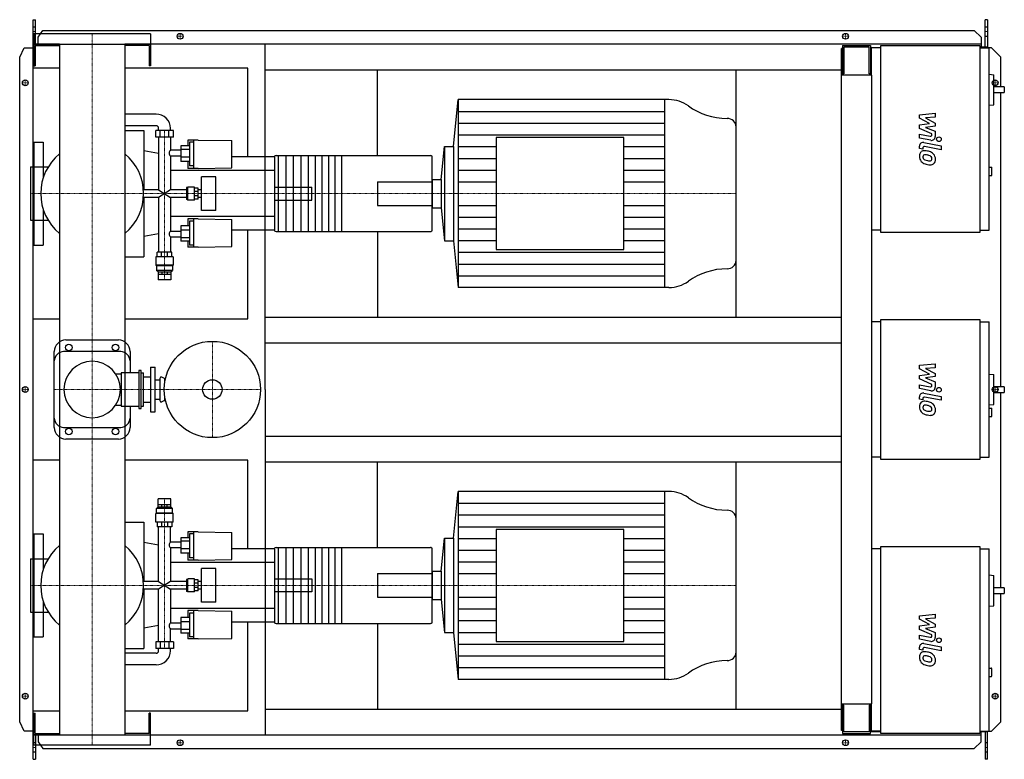
# Model space of a CAD drawing. Extents: x -155 to 1950, y -791 to 791.
import ezdxf

# ---------------------------------------------------------------- set-up
doc = ezdxf.new("R2010")
doc.units = 0
doc.linetypes.add('DASHDOT', pattern=[1, 0.5, -0.25, 0, -0.25])
doc.layers.get('0').update_dxf_attribs({"color": 124})
doc.layers.add('CP_AXIS', color=143, linetype='DASHDOT', lineweight=18)
doc.layers.add('CP_DETAL', color=33, linetype='Continuous')
doc.layers.add('cp_hidde', color=203, linetype='Continuous')

msp = doc.modelspace()

# ---------------------------------------------------------------- linework, layer by layer
for p, q in [((-126, 791), (-121.3, 791)), ((-126, -791), (-126, 791)), ((-121.3, 738.5), (-121.3, 791)), ((1914.4, 791), (1909.4, 791)), ((1909.4, 732.5), (1909.4, 791)), ((1914.4, 791), (1914.4, 730.5)), ((125, 760.5), (-125, 760.5)), ((-125, 760.5), (-125, 738.5)), ((-115.7, 753.6), (-105.3, 768.1)), ((-105.3, 768.1), (1886.1, 768.1)), ((125, 760.5), (125, 738.5)), ((1886.1, 768.1), (1901.3, 753.6)), ((-125, 738.5), (125, 738.5)), ((-69.9, 738.5), (-125, 738.5)), ((-125, 738.5), (-125, 692.5)), ((-115.7, 738.5), (-115.7, 753.6)), ((-69.9, 738.5), (-69.9, -738.5)), ((1901.3, 738.5), (69.8, 738.5)), ((69.8, 738.5), (69.8, -738.5)), ((125, 738.5), (125, 692.5)), ((370, 0), (370, 738.5)), ((1901.3, 753.6), (1901.3, 732.5)), ((-155, 710.5), (-145.3, 731)), ((-145.3, 731), (-126, 731)), ((-122, 735.5), (-69.9, 735.5)), ((-122, 735.5), (-122, 692.5)), ((122, 735.5), (69.8, 735.5)), ((122, 735.5), (122, 692.5)), ((1604.5, 729.5), (1602, 729.5)), ((1602, -729.5), (1602, 729.5)), ((1604.5, 735.5), (1664.1, 735.5)), ((1604.5, 735.5), (1604.5, 672.2)), ((1661.3, 732.5), (1607.3, 732.5)), ((1607.3, 732.5), (1607.3, 675.3)), ((1661.3, 675.3), (1661.3, 732.5)), ((1664.1, 735.5), (1664.1, 672.2)), ((1664.1, 719.5), (1666, 719.5)), ((1666, 730.5), (1666, 672.2)), ((1686.2, 730.5), (1666, 730.5)), ((1686.2, 735.5), (1898.2, 735.5)), ((1686.2, 335.5), (1686.2, 735.5)), ((1898.2, 735.5), (1898.2, 335.5)), ((1914.4, 732.5), (1898.2, 732.5)), ((1898.2, 730.5), (1918.4, 730.5)), ((1923, 731), (1914.4, 731)), ((1918.4, 340.5), (1918.4, 730.5)), ((1943, 710.5), (1923, 731)), ((-155, -710.5), (-155, 710.5)), ((1943, 647.1), (1943, 710.5)), ((-69.9, 687), (-126, 687)), ((-126, 151), (-126, 687)), ((-125, 692.5), (-122, 692.5)), ((332.7, 687), (69.8, 687)), ((125, 692.5), (122, 692.5)), ((332.7, 497.4), (332.7, 687)), ((370, 683.5), (1602, 683.5)), ((610, 500.3), (610, 683.5)), ((1377, 154.5), (1377, 683.5)), ((1607.3, 675.3), (1604.5, 675.3)), ((1664.1, 675.3), (1661.3, 675.3)), ((1918.4, 674.3), (1928.2, 673.2)), ((1667, 672.2), (1602, 672.2)), ((1667, -672.2), (1667, 672.2)), ((1928.2, 609), (1928.2, 673.2)), ((1950.5, 647.1), (1928.2, 647.1)), ((1928.2, 635.1), (1950.5, 635.1)), ((1943, 5.6), (1943, 635.1)), ((1950.5, 647.1), (1950.5, 635.1)), ((772.8, 520), (782.3, 620)), ((1233.2, 620), (782.3, 620)), ((782.3, 620), (782.3, 218)), ((1223.6, 620), (1223.6, 218)), ((1918.4, 607.9), (1928.2, 609)), ((136.8, 589), (69.8, 589)), ((136.8, 564), (69.8, 564)), ((69.8, 554), (110.5, 554)), ((110.5, 554), (110.5, 427.1)), ((173.6, 554), (135.8, 554)), ((135.8, 539.4), (135.8, 554)), ((141.9, 554), (141.9, 559)), ((145.2, 539.4), (145.2, 554)), ((164.1, 539.4), (164.1, 554)), ((167.5, 554), (167.5, 559)), ((173.6, 539.4), (173.6, 554)), ((1377, 276.2), (1377, 561.8)), ((-125, 529), (-125, 476.1)), ((-125, 529), (-105, 529)), ((-105, 529), (-105, 451.8)), ((173.6, 539.4), (135.8, 539.4)), ((141.9, 539.4), (141.9, 427.1)), ((167.5, 539.4), (167.5, 511.6)), ((204.3, 533.5), (204.3, 520.9)), ((226.8, 533.5), (204.3, 533.5)), ((208.4, 529.1), (208.4, 478.2)), ((217.6, 529.1), (208.4, 529.1)), ((217.6, 473), (217.6, 533.5)), ((226.8, 533.5), (298.4, 532.3)), ((298.4, 474.4), (298.4, 532.3)), ((863.7, 538.9), (863.7, 299.1)), ((1136.9, 538.9), (863.7, 538.9)), ((1136.9, 299.1), (1136.9, 538.9)), ((141.9, 504.7), (110.5, 510.6)), ((189.5, 511.6), (167.5, 511.6)), ((208.4, 520.9), (189.5, 520.9)), ((189.5, 520.9), (189.5, 488)), ((208.4, 513.3), (189.5, 513.3)), ((746.6, 449.3), (753.3, 520)), ((753.3, 520), (753.3, 318)), ((753.3, 520), (772.8, 520)), ((772.8, 520), (772.8, 318)), ((167.5, 499.1), (167.5, 427.1)), ((189.5, 499.1), (167.5, 499.1)), ((208.4, 497), (189.5, 497)), ((208.4, 488), (189.5, 488)), ((204.3, 488), (204.3, 473)), ((390, 497.4), (298.4, 497.4)), ((390, 497.9), (390, 340.1)), ((393.2, 500.3), (723.2, 500.3)), ((398, 500.3), (398, 337.7)), ((414, 500.3), (414, 337.7)), ((430, 500.3), (430, 337.7)), ((446, 500.3), (446, 337.7)), ((462, 500.3), (462, 337.7)), ((477, 500.3), (477, 337.7)), ((491, 500.3), (491, 337.7)), ((505, 500.3), (505, 337.7)), ((519, 500.3), (519, 337.7)), ((533, 500.3), (533, 337.7)), ((727.1, 340.1), (727.1, 497.9)), ((-132.1, 476.1), (-132.1, 361.9)), ((-132.1, 476.1), (-94, 476.1)), ((390, 468.3), (167.5, 468.3)), ((226.8, 473), (204.3, 473)), ((217.6, 478.2), (208.4, 478.2)), ((226.8, 473), (298.4, 474.4)), ((1918.4, 475.7), (1923.5, 475.7)), ((1923.5, 457.7), (1923.5, 475.7)), ((234, 383), (234, 455)), ((264.2, 455), (234, 455)), ((264.2, 383), (264.2, 455)), ((727.1, 449.3), (746.6, 449.3)), ((727.1, 449.3), (727.1, 388.7)), ((746.6, 449.3), (746.6, 388.7)), ((1918.4, 457.7), (1923.5, 457.7)), ((141.9, 427.1), (109.7, 427.1)), ((141.9, 427.1), (167.5, 410.9)), ((167.5, 427.1), (141.9, 410.9)), ((201.6, 427.1), (167.5, 427.1)), ((203.8, 431.8), (201.6, 431.8)), ((201.6, 431.8), (201.6, 406.2)), ((203.8, 431.8), (204.8, 432.9)), ((203.8, 406.2), (203.8, 431.8)), ((204.8, 405.1), (204.8, 432.9)), ((218.6, 432.9), (204.8, 432.9)), ((218.6, 405.1), (218.6, 432.9)), ((226.8, 430.6), (218.6, 430.6)), ((226.8, 423.8), (218.6, 423.8)), ((226.8, 407.4), (226.8, 430.6)), ((234, 427.1), (226.8, 427.1)), ((141.9, 410.9), (109.7, 410.9)), ((110.5, 410.9), (110.5, 284)), ((141.9, 410.9), (141.9, 293.4)), ((167.5, 410.9), (167.5, 338.9)), ((201.6, 410.9), (167.5, 410.9)), ((203.8, 406.2), (201.6, 406.2)), ((203.8, 406.2), (204.8, 405.1)), ((218.6, 405.1), (204.8, 405.1)), ((226.8, 414.2), (218.6, 414.2)), ((226.8, 407.4), (218.6, 407.4)), ((234, 410.9), (226.8, 410.9)), ((-105, 386.2), (-105, 309)), ((264.2, 383), (234, 383)), ((727.1, 388.7), (746.6, 388.7)), ((746.6, 388.7), (753.3, 318)), ((-132.1, 361.9), (-94, 361.9)), ((-125, 361.9), (-125, 309)), ((390, 369.7), (167.5, 369.7)), ((204.3, 365), (204.3, 350)), ((226.8, 365), (204.3, 365)), ((208.4, 359.8), (208.4, 308.9)), ((217.6, 359.8), (208.4, 359.8)), ((217.6, 304.5), (217.6, 365)), ((226.8, 365), (298.4, 363.6)), ((298.4, 305.7), (298.4, 363.6)), ((167.5, 338.9), (189.5, 338.9)), ((208.4, 350), (189.5, 350)), ((189.5, 350), (189.5, 317.1)), ((208.4, 341), (189.5, 341)), ((390, 340.6), (298.4, 340.6)), ((332.7, 151), (332.7, 340.6)), ((393.2, 337.7), (723.2, 337.7)), ((610, 337.7), (610, 154.5)), ((1686.2, 340.5), (1667, 340.5)), ((1898.2, 340.5), (1918.4, 340.5)), ((141.9, 333.3), (110.5, 327.4)), ((167.5, 326.4), (167.5, 293.4)), ((167.5, 326.4), (189.5, 326.4)), ((208.4, 324.7), (189.5, 324.7)), ((208.4, 317.1), (189.5, 317.1)), ((204.3, 317.1), (204.3, 304.5)), ((753.3, 318), (772.8, 318)), ((772.8, 318), (782.3, 218)), ((1898.2, 335.5), (1686.2, 335.5)), ((-125, 309), (-105, 309)), ((226.8, 304.5), (204.3, 304.5)), ((217.6, 308.9), (208.4, 308.9)), ((226.8, 304.5), (298.4, 305.7)), ((863.7, 299.1), (1136.9, 299.1)), ((69.8, 284), (110.5, 284)), ((173.1, 283.6), (136.2, 283.6)), ((136.2, 283.6), (136.2, 265.6)), ((170.5, 293.4), (138.8, 293.4)), ((138.8, 283.6), (138.8, 293.4)), ((148.1, 283.6), (148.1, 293.4)), ((161.2, 283.6), (161.2, 293.4)), ((170.5, 283.6), (170.5, 293.4)), ((173.1, 283.6), (173.1, 265.6)), ((173.1, 265.6), (136.2, 265.6)), ((137.3, 264.8), (136.2, 265.6)), ((172.1, 264.8), (137.3, 264.8)), ((137.3, 264.8), (137.3, 254.8)), ((172.1, 254.8), (137.3, 254.8)), ((140.9, 251.6), (137.3, 254.8)), ((168.5, 251.6), (172.1, 254.8)), ((172.1, 264.8), (173.1, 265.6)), ((172.1, 264.8), (172.1, 254.8)), ((140.9, 251.6), (168.5, 251.6)), ((140.9, 251.6), (140.9, 246.6)), ((140.9, 246.6), (168.5, 246.6)), ((140.9, 246.6), (140.9, 234.6)), ((168.4, 234.6), (140.9, 234.6)), ((148.9, 251.6), (148.9, 246.6)), ((160.4, 251.6), (160.4, 246.6)), ((168.4, 246.6), (168.4, 234.6)), ((168.5, 251.6), (168.5, 246.6)), ((1233.2, 218), (782.3, 218)), ((-126, 151), (-69.9, 151)), ((69.8, 151), (332.7, 151)), ((370, 154.5), (1602, 154.5)), ((1686.2, 150), (1898.2, 150)), ((1686.2, -150), (1686.2, 150)), ((1898.2, 150), (1898.2, -150)), ((1686.2, 145), (1667, 145)), ((1898.2, 145), (1918.4, 145)), ((1918.4, -145), (1918.4, 145)), ((-56, 106), (56, 106)), ((370, 99.5), (1602, 99.5)), ((-81, -81), (-81, 81)), ((61, 81), (-61, 81)), ((81, 81), (81, 35.3)), ((125, 47.5), (125, -47.5)), ((125, 47.5), (135, 47.5)), ((135, -47.5), (135, 47.5)), ((50.5, 33.3), (61.7, 33.3)), ((61.7, 35.3), (61.7, -35.3)), ((100, 35.3), (61.7, 35.3)), ((100, 40.3), (100, -40.3)), ((105, 40.3), (100, 40.3)), ((105, -40.3), (105, 40.3)), ((105, 35.3), (110, 35.3)), ((110, -35.3), (110, 35.3)), ((110, 27), (125, 27)), ((145, 23.5), (145, -23.5)), ((155, 23.5), (149.3, 26.2)), ((155, 23.5), (155, 14.3)), ((155, 23.5), (156.7, 23.5)), ((1918.4, 33.1), (1928.2, 32.1)), ((1928.2, -32.1), (1928.2, 32.1)), ((135, 21), (145, 21)), ((370, 0), (370, -738.5)), ((1950.5, 5.6), (1928.2, 5.6)), ((1950.5, 5.6), (1950.5, -6.2)), ((135, -21), (145, -21)), ((155, -14.3), (155, -23.5)), ((1928.2, -6.2), (1950.5, -6.2)), ((1943, -424.5), (1943, -6.2)), ((50.5, -33.3), (61.7, -33.3)), ((61.7, -35.3), (100, -35.3)), ((81, -35.3), (81, -81)), ((100, -40.3), (105, -40.3)), ((105, -35.3), (110, -35.3)), ((110, -27), (125, -27)), ((155, -23.5), (149.3, -26.2)), ((155, -23.5), (156.7, -23.5)), ((1918.4, -33.1), (1928.2, -32.1)), ((1918.4, -39.7), (1923.5, -39.7)), ((1923.5, -57.8), (1923.5, -39.7)), ((125, -47.5), (135, -47.5)), ((1918.4, -57.8), (1923.5, -57.8)), ((-61, -81), (61, -81)), ((370, -99.5), (1602, -99.5)), ((56, -106), (-56, -106)), ((1686.2, -145), (1667, -145)), ((1898.2, -145), (1918.4, -145)), ((-69.9, -151), (-126, -151)), ((-126, -687), (-126, -151)), ((332.7, -151), (69.8, -151)), ((332.7, -340.6), (332.7, -151)), ((370, -154.5), (1602, -154.5)), ((610, -337.7), (610, -154.5)), ((1377, -683.5), (1377, -154.5)), ((1898.2, -150), (1686.2, -150)), ((772.8, -318), (782.3, -218)), ((1233.2, -218), (782.3, -218)), ((782.3, -218), (782.3, -620)), ((1223.6, -218), (1223.6, -620)), ((140.9, -251.2), (137.3, -254.5)), ((168.4, -234), (140.9, -234)), ((140.9, -246.1), (140.9, -234)), ((140.9, -246.1), (168.5, -246.1)), ((140.9, -251.2), (140.9, -246.1)), ((140.9, -251.2), (168.5, -251.2)), ((148.9, -251.2), (148.9, -246.1)), ((160.4, -251.2), (160.4, -246.1)), ((168.4, -246.1), (168.4, -234)), ((168.5, -251.2), (168.5, -246.1)), ((168.5, -251.2), (172.1, -254.5)), ((137.3, -264.6), (136.2, -265.4)), ((173.1, -265.4), (136.2, -265.4)), ((136.2, -283.6), (136.2, -265.4)), ((172.1, -254.5), (137.3, -254.5)), ((137.3, -264.6), (137.3, -254.5)), ((172.1, -264.6), (137.3, -264.6)), ((172.1, -264.6), (172.1, -254.5)), ((172.1, -264.6), (173.1, -265.4)), ((173.1, -283.6), (173.1, -265.4)), ((69.8, -284), (110.5, -284)), ((110.5, -284), (110.5, -410.9)), ((173.1, -283.6), (136.2, -283.6)), ((138.8, -283.6), (138.8, -293.4)), ((170.5, -293.4), (138.8, -293.4)), ((141.9, -410.9), (141.9, -293.4)), ((148.1, -283.6), (148.1, -293.4)), ((161.2, -283.6), (161.2, -293.4)), ((167.5, -326.4), (167.5, -293.4)), ((170.5, -283.6), (170.5, -293.4)), ((1377, -561.8), (1377, -276.2)), ((-125, -309), (-125, -361.9)), ((-125, -309), (-105, -309)), ((-105, -309), (-105, -386.2)), ((204.3, -304.5), (204.3, -317.1)), ((226.8, -304.5), (204.3, -304.5)), ((208.4, -308.9), (208.4, -359.8)), ((217.6, -308.9), (208.4, -308.9)), ((217.6, -365), (217.6, -304.5)), ((226.8, -304.5), (298.4, -305.7)), ((298.4, -363.6), (298.4, -305.7)), ((863.7, -299.1), (863.7, -538.9)), ((1136.9, -299.1), (863.7, -299.1)), ((1136.9, -538.9), (1136.9, -299.1)), ((141.9, -333.3), (110.5, -327.4)), ((189.5, -326.4), (167.5, -326.4)), ((208.4, -317.1), (189.5, -317.1)), ((189.5, -317.1), (189.5, -350)), ((208.4, -324.7), (189.5, -324.7)), ((746.6, -388.7), (753.3, -318)), ((753.3, -318), (753.3, -520)), ((753.3, -318), (772.8, -318)), ((772.8, -318), (772.8, -520)), ((1686.2, -335.5), (1898.2, -335.5)), ((1686.2, -735.5), (1686.2, -335.5)), ((1898.2, -335.5), (1898.2, -735.5)), ((167.5, -338.9), (167.5, -410.9)), ((189.5, -338.9), (167.5, -338.9)), ((208.4, -341), (189.5, -341)), ((208.4, -350), (189.5, -350)), ((204.3, -350), (204.3, -365)), ((390, -340.6), (298.4, -340.6)), ((390, -340.1), (390, -497.9)), ((393.2, -337.7), (723.2, -337.7)), ((398, -337.7), (398, -500.3)), ((414, -337.7), (414, -500.3)), ((430, -337.7), (430, -500.3)), ((446, -337.7), (446, -500.3)), ((462, -337.7), (462, -500.3)), ((477, -337.7), (477, -500.3)), ((491, -337.7), (491, -500.3)), ((505, -337.7), (505, -500.3)), ((519, -337.7), (519, -500.3)), ((533, -337.7), (533, -500.3)), ((727.1, -497.9), (727.1, -340.1)), ((1686.2, -340.5), (1667, -340.5)), ((1898.2, -340.5), (1918.4, -340.5)), ((1918.4, -730.5), (1918.4, -340.5)), ((-132.1, -361.9), (-132.1, -476.1)), ((-132.1, -361.9), (-94, -361.9)), ((390, -369.7), (167.5, -369.7)), ((226.8, -365), (204.3, -365)), ((217.6, -359.8), (208.4, -359.8)), ((226.8, -365), (298.4, -363.6)), ((234, -455), (234, -383)), ((264.2, -383), (234, -383)), ((264.2, -455), (264.2, -383)), ((727.1, -388.7), (746.6, -388.7)), ((727.1, -388.7), (727.1, -449.3)), ((746.6, -388.7), (746.6, -449.3)), ((1918.4, -396.6), (1928.2, -397.6)), ((1928.2, -462.7), (1928.2, -397.6)), ((141.9, -410.9), (109.7, -410.9)), ((141.9, -410.9), (167.5, -427.1)), ((167.5, -410.9), (141.9, -427.1)), ((201.6, -410.9), (167.5, -410.9)), ((203.8, -406.2), (201.6, -406.2)), ((201.6, -406.2), (201.6, -431.8)), ((203.8, -406.2), (204.8, -405.1)), ((203.8, -431.8), (203.8, -406.2)), ((204.8, -432.9), (204.8, -405.1)), ((218.6, -405.1), (204.8, -405.1)), ((218.6, -432.9), (218.6, -405.1)), ((226.8, -407.4), (218.6, -407.4)), ((226.8, -414.2), (218.6, -414.2)), ((226.8, -430.6), (226.8, -407.4)), ((234, -410.9), (226.8, -410.9)), ((141.9, -427.1), (109.7, -427.1)), ((110.5, -427.1), (110.5, -554)), ((141.9, -539.4), (141.9, -427.1)), ((167.5, -427.1), (167.5, -499.1)), ((201.6, -427.1), (167.5, -427.1)), ((203.8, -431.8), (201.6, -431.8)), ((203.8, -431.8), (204.8, -432.9)), ((218.6, -432.9), (204.8, -432.9)), ((226.8, -423.8), (218.6, -423.8)), ((226.8, -430.6), (218.6, -430.6)), ((234, -427.1), (226.8, -427.1)), ((1950.5, -424.5), (1928.2, -424.5)), ((1928.2, -436.5), (1950.5, -436.5)), ((1943, -710.5), (1943, -436.5)), ((1950.5, -424.5), (1950.5, -436.5)), ((-105, -451.8), (-105, -529)), ((264.2, -455), (234, -455)), ((727.1, -449.3), (746.6, -449.3)), ((746.6, -449.3), (753.3, -520)), ((1918.4, -463.7), (1928.2, -462.7)), ((-132.1, -476.1), (-94, -476.1)), ((-125, -476.1), (-125, -529)), ((390, -468.3), (167.5, -468.3)), ((204.3, -473), (204.3, -488)), ((226.8, -473), (204.3, -473)), ((208.4, -478.2), (208.4, -529.1)), ((217.6, -478.2), (208.4, -478.2)), ((217.6, -533.5), (217.6, -473)), ((226.8, -473), (298.4, -474.4)), ((298.4, -532.3), (298.4, -474.4)), ((141.9, -504.7), (110.5, -510.6)), ((167.5, -499.1), (189.5, -499.1)), ((208.4, -488), (189.5, -488)), ((189.5, -488), (189.5, -520.9)), ((208.4, -497), (189.5, -497)), ((390, -497.4), (298.4, -497.4)), ((332.7, -687), (332.7, -497.4)), ((393.2, -500.3), (723.2, -500.3)), ((610, -500.3), (610, -683.5)), ((167.5, -539.4), (167.5, -511.6)), ((167.5, -511.6), (189.5, -511.6)), ((208.4, -513.3), (189.5, -513.3)), ((208.4, -520.9), (189.5, -520.9)), ((204.3, -520.9), (204.3, -533.5)), ((753.3, -520), (772.8, -520)), ((772.8, -520), (782.3, -620)), ((-125, -529), (-105, -529)), ((173.6, -539.4), (135.8, -539.4)), ((135.8, -539.4), (135.8, -554)), ((145.2, -539.4), (145.2, -554)), ((164.1, -539.4), (164.1, -554)), ((173.6, -539.4), (173.6, -554)), ((226.8, -533.5), (204.3, -533.5)), ((217.6, -529.1), (208.4, -529.1)), ((226.8, -533.5), (298.4, -532.3)), ((863.7, -538.9), (1136.9, -538.9)), ((69.8, -554), (110.5, -554)), ((136.8, -564), (69.8, -564)), ((173.6, -554), (135.8, -554)), ((141.9, -559), (141.9, -554)), ((167.5, -559), (167.5, -554)), ((136.8, -589), (69.8, -589)), ((1918.4, -595.9), (1922.5, -595.9)), ((1923.5, -612.9), (1923.5, -596.9)), ((1233.2, -620), (782.3, -620)), ((1918.4, -613.9), (1922.5, -613.9)), ((1602, -672.2), (1667, -672.2)), ((1604.5, -672.2), (1604.5, -735.5)), ((1664.1, -735.5), (1664.1, -672.2)), ((1666, -672.2), (1666, -730.5)), ((-126, -687), (-69.9, -687)), ((-125, -738.5), (-125, -692.5)), ((-125, -692.5), (-122, -692.5)), ((-122, -735.5), (-122, -692.5)), ((69.8, -687), (332.7, -687)), ((125, -692.5), (122, -692.5)), ((122, -735.5), (122, -692.5)), ((125, -738.5), (125, -692.5)), ((370, -683.5), (1602, -683.5)), ((1607.3, -675.3), (1604.5, -675.3)), ((1607.3, -732.5), (1607.3, -675.3)), ((1661.3, -675.3), (1661.3, -732.5)), ((1664.1, -675.3), (1661.3, -675.3)), ((-145.3, -731), (-155, -710.5)), ((1923, -731), (1943, -710.5)), ((-126, -731), (-145.3, -731)), ((-122, -735.5), (-69.9, -735.5)), ((122, -735.5), (69.8, -735.5)), ((1604.5, -729.5), (1602, -729.5)), ((1604.5, -735.5), (1664.1, -735.5)), ((1661.3, -732.5), (1607.3, -732.5)), ((1686.2, -732.5), (1664.1, -732.5)), ((1686.2, -730.5), (1666, -730.5)), ((1898.2, -735.5), (1686.2, -735.5)), ((1898.2, -730.5), (1918.4, -730.5)), ((1914.4, -732.5), (1898.2, -732.5)), ((1901.3, -753.6), (1901.3, -732.5)), ((1909.4, -732.5), (1909.4, -791)), ((1914.4, -791), (1914.4, -730.5)), ((1914.4, -731), (1923, -731)), ((-69.9, -738.5), (-125, -738.5)), ((-125, -738.5), (125, -738.5)), ((-125, -760.5), (-125, -738.5)), ((-121.3, -738.5), (-121.3, -791)), ((-115.7, -738.5), (-115.7, -753.6)), ((-115.7, -753.6), (-105.3, -768.1)), ((69.8, -738.5), (1901.3, -738.5)), ((125, -760.5), (125, -738.5)), ((1886.1, -768.1), (1901.3, -753.6)), ((125, -760.5), (-125, -760.5)), ((-105.3, -768.1), (1886.1, -768.1)), ((-126, -791), (-121.3, -791)), ((1914.4, -791), (1909.4, -791))]:
    msp.add_line(p, q)
for centre, radius in [((188, 755.5), 6.25), ((188, 755.5), 6.25), ((1611, 755.5), 6.25), ((1611, 755.5), 6.25), ((-143, 656), 6.25), ((-143, 656), 6.25), ((1931, 656), 6.25), ((-50, 90), 7), ((50, 90), 7), ((257, 0), 103), ((-143, 0), 6.25), ((-143, 0), 6.25), ((257, 0), 20.8), ((1931, 0), 6.25), ((-50, -90), 7), ((50, -90), 7), ((-143, -656), 6.25), ((-143, -656), 6.25), ((1931, -656), 6.25), ((1931, -656), 6.25), ((188, -755.5), 6.25), ((188, -755.5), 6.25), ((1611, -755.5), 6.25), ((1611, -755.5), 6.25)]:
    msp.add_circle(centre, radius)
for centre, radius, start, end in [((0, 419), 110, 129.42, 180.001), ((0, 419), 110, 0, 50.58), ((0, 419), 110, 180, 230.58), ((0, 419), 110, 309.42, 0), ((-56, 81), 25, 90, 180), ((56, 81), 25, 0, 90), ((-61, 61), 20, 90, 180), ((61, 61), 20, 0, 90), ((0, 0), 60.5, 90, 180), ((0, 0), 60.5, 90, 270), ((0, 0), 60.5, 0, 90), ((148, 23.5), 3, 64.6231, 180), ((0, 0), 60.5, 270, 0), ((148, -23.5), 3, 180, 295.3769), ((-61, -61), 20, 180, 270), ((61, -61), 20, 270, 0), ((-56, -81), 25, 180, 270), ((56, -81), 25, 270, 0), ((0, -419), 110, 129.42, 180.001), ((0, -419), 110, 360, 50.58), ((0, -419), 110, 180, 230.58), ((0, -419), 110, 309.42, 0)]:
    msp.add_arc(centre, radius, start, end)
for centre, major_axis, ratio, start_param, end_param in [((1233.2, 558), (-67.1, 0), 0.923673, -2.240773, -1.570796), ((1358.2, 703.8), (-134.2, 0), 0.923673, 0.90082, 1.56606), ((136.8, 559), (-30.7, 0), 0.977231, -3.141593, -1.570796), ((1357.5, 561.8), (-19.5, 0), 0.923673, -3.141593, -1.575532), ((136.8, 559), (-5.12, 0), 0.977231, -3.141593, -1.570796), ((172.3, 505.7), (-7.81, 0), 0.950853, -0.904602, 0), ((172.3, 505.7), (0, 8.43), 0.926444, 1.570796, 2.475398), ((393.2, 497.9), (-3.2, 0), 0.725535, -1.570796, 0), ((723.2, 497.9), (-3.9, 0), 0.594806, -3.141593, -1.570796), ((172.3, 332.3), (0, 8.43), 0.926444, 0.666194, 1.570796), ((393.2, 340.1), (-3.2, 0), 0.725535, 0, 1.570796), ((723.2, 340.1), (-3.9, 0), 0.594806, 1.570796, 3.141593), ((172.3, 332.3), (-7.81, 0), 0.950853, 0, 0.904602), ((1357.5, 276.2), (-19.5, 0), 0.923673, 1.575532, 3.141593), ((1358.2, 134.2), (-134.2, 0), 0.923673, -1.56606, -0.90082), ((1233.2, 280), (-67.1, 0), 0.923673, 1.570796, 2.240773), ((1233.2, -280), (-67.1, 0), 0.923673, -2.240773, -1.570796), ((1358.2, -134.2), (-134.2, 0), 0.923673, 0.90082, 1.56606), ((1357.5, -276.2), (-19.5, 0), 0.923673, -3.141593, -1.575532), ((172.3, -332.3), (-7.81, 0), 0.950853, -0.904602, 0), ((172.3, -332.3), (0, 8.43), 0.926444, 1.570796, 2.475398), ((393.2, -340.1), (-3.2, 0), 0.725535, -1.570796, 0), ((723.2, -340.1), (-3.9, 0), 0.594806, -3.141593, -1.570796), ((172.3, -505.7), (0, 8.43), 0.926444, 0.666194, 1.570796), ((393.2, -497.9), (-3.2, 0), 0.725535, 0, 1.570796), ((723.2, -497.9), (-3.9, 0), 0.594806, 1.570796, 3.141593), ((172.3, -505.7), (-7.81, 0), 0.950853, 0, 0.904602), ((136.8, -559), (-30.7, 0), 0.977231, 1.570796, 3.141593), ((136.8, -559), (-5.12, 0), 0.977231, 1.570796, 3.141593), ((1357.5, -561.8), (-19.5, 0), 0.923673, 1.575532, 3.141593), ((1358.2, -703.8), (-134.2, 0), 0.923673, -1.56606, -0.90082), ((1233.2, -558), (-67.1, 0), 0.923673, 1.570796, 2.240773), ((1922.5, -596.9), (-1.01, 0), 0.991916, -3.141593, -1.570796), ((1922.5, -612.9), (-1.01, 0), 0.991916, 1.570796, 3.141593)]:
    msp.add_ellipse(centre, major_axis=major_axis, ratio=ratio, start_param=start_param, end_param=end_param)
at = {"layer": 'CP_AXIS'}
for p, q in [((-126, 765.6), (-121.3, 765.6)), ((0, 760.5), (0, -760.5)), ((188, 749.3), (188, 761.8)), ((1611, 749.3), (1611, 761.8)), ((1909.4, 765.6), (1914.4, 765.6)), ((181.2, 755.5), (194.2, 755.5)), ((1604.8, 755.5), (1617.2, 755.5)), ((-136.8, 656), (-149.2, 656)), ((-143, 649.8), (-143, 662.3)), ((1924.8, 656), (1937.2, 656)), ((1931, 649.8), (1931, 662.3)), ((154.7, 234.6), (154.7, 554)), ((-132.1, 419), (610, 419)), ((610, 419), (1377, 419)), ((257, 103), (257, -103)), ((-136.8, 0), (-149.2, 0)), ((-143, -6.2), (-143, 6.3)), ((-81, 0), (360, 0)), ((1924.8, 0), (1937.2, 0)), ((1931, -6.2), (1931, 6.3)), ((154.7, -234), (154.7, -554)), ((-132.1, -419), (1377, -419)), ((-143, -662.2), (-143, -649.7)), ((1931, -662.2), (1931, -649.7)), ((-136.8, -656), (-149.2, -656)), ((1924.8, -656), (1937.2, -656)), ((181.2, -755.5), (194.2, -755.5)), ((188, -761.8), (188, -749.2)), ((1604.8, -755.5), (1617.2, -755.5)), ((1611, -761.8), (1611, -749.2)), ((-126, -765.6), (-121.3, -765.6)), ((1909.4, -765.6), (1914.4, -765.6))]:
    msp.add_line(p, q, dxfattribs=at)
at = {"layer": 'CP_DETAL'}
for p, q in [((782.3, 594.9), (1223.6, 594.9)), ((1769.2, 587.5), (1802.9, 591)), ((1802.9, 591), (1802.9, 582.3)), ((782.3, 569.8), (1223.6, 569.8)), ((1769.2, 580.1), (1769.2, 587.5)), ((1790.3, 568.9), (1769.2, 580.1)), ((1769.2, 566), (1790.3, 568.9)), ((1802.9, 582.3), (1782, 581)), ((1782, 581), (1802.9, 570)), ((1802.9, 570), (1802.9, 563.5)), ((1769.2, 558.6), (1769.2, 566)), ((1795.8, 546.5), (1769.2, 558.6)), ((1802.9, 563.5), (1782, 560.6)), ((1782, 560.6), (1802.9, 552.2)), ((1802.9, 552.2), (1802.9, 540.8)), ((782.3, 544.6), (1223.6, 544.6)), ((1769.1, 546), (1792.2, 541.6)), ((1769.1, 537.6), (1769.1, 546)), ((1793.4, 533), (1769.1, 537.6)), ((1778.7, 528.2), (1815.3, 521.1)), ((1795.8, 544.6), (1795.8, 546.5)), ((782.3, 519.5), (863.7, 519.5)), ((1136.9, 519.5), (1223.6, 519.5)), ((1769.2, 515.5), (1769.2, 520.4)), ((1776.3, 514.1), (1769.2, 515.5)), ((1776.3, 516.6), (1776.3, 514.1)), ((1815.3, 512.7), (1779.9, 519.6)), ((1815.3, 521.1), (1815.3, 512.7)), ((782.3, 494.4), (863.7, 494.4)), ((1136.9, 494.4), (1223.6, 494.4)), ((782.3, 469.3), (863.7, 469.3)), ((1136.9, 469.3), (1223.6, 469.3)), ((782.3, 444.1), (863.7, 444.1)), ((1136.9, 444.1), (1223.6, 444.1)), ((782.3, 393.9), (863.7, 393.9)), ((1136.9, 393.9), (1223.6, 393.9)), ((782.3, 368.7), (863.7, 368.7)), ((1136.9, 368.7), (1223.6, 368.7)), ((782.3, 343.6), (863.7, 343.6)), ((1136.9, 343.6), (1223.6, 343.6)), ((782.3, 318.5), (863.7, 318.5)), ((1136.9, 318.5), (1223.6, 318.5)), ((782.3, 293.4), (1223.6, 293.4)), ((782.3, 268.2), (1223.6, 268.2)), ((782.3, 243.1), (1223.6, 243.1)), ((1769.2, 51.7), (1802.9, 55.2)), ((1769.2, 44.3), (1769.2, 51.7)), ((1790.3, 33.1), (1769.2, 44.3)), ((1802.9, 46.5), (1782, 45.1)), ((1782, 45.1), (1802.9, 34.2)), ((1802.9, 55.2), (1802.9, 46.5)), ((1769.2, 30.2), (1790.3, 33.1)), ((1769.2, 22.8), (1769.2, 30.2)), ((1795.8, 10.7), (1769.2, 22.8)), ((1802.9, 27.6), (1782, 24.8)), ((1782, 24.8), (1802.9, 16.3)), ((1802.9, 34.2), (1802.9, 27.6)), ((1769.1, 10.2), (1792.2, 5.8)), ((1769.1, 1.8), (1769.1, 10.2)), ((1793.4, -2.8), (1769.1, 1.8)), ((1795.8, 8.7), (1795.8, 10.7)), ((1802.9, 16.3), (1802.9, 5)), ((1769.2, -20.4), (1769.2, -15.4)), ((1776.3, -21.8), (1769.2, -20.4)), ((1776.3, -19.2), (1776.3, -21.8)), ((1778.7, -7.6), (1815.3, -14.7)), ((1815.3, -23.1), (1779.9, -16.2)), ((1815.3, -14.7), (1815.3, -23.1)), ((782.3, -243.1), (1223.6, -243.1)), ((782.3, -268.2), (1223.6, -268.2)), ((782.3, -293.4), (1223.6, -293.4)), ((782.3, -318.5), (863.7, -318.5)), ((1136.9, -318.5), (1223.6, -318.5)), ((782.3, -343.6), (863.7, -343.6)), ((1136.9, -343.6), (1223.6, -343.6)), ((782.3, -368.8), (863.7, -368.8)), ((1136.9, -368.8), (1223.6, -368.8)), ((782.3, -393.9), (863.7, -393.9)), ((1136.9, -393.9), (1223.6, -393.9)), ((782.3, -444.1), (863.7, -444.1)), ((1136.9, -444.1), (1223.6, -444.1)), ((782.3, -469.3), (863.7, -469.3)), ((1136.9, -469.3), (1223.6, -469.3)), ((1769.2, -484.2), (1802.9, -480.6)), ((1769.2, -491.5), (1769.2, -484.2)), ((1802.9, -480.6), (1802.9, -489.3)), ((782.3, -494.4), (863.7, -494.4)), ((1136.9, -494.4), (1223.6, -494.4)), ((1790.3, -502.7), (1769.2, -491.5)), ((1769.2, -505.6), (1790.3, -502.7)), ((1802.9, -489.3), (1782, -490.7)), ((1782, -490.7), (1802.9, -501.6)), ((1802.9, -501.6), (1802.9, -508.2)), ((782.3, -519.5), (863.7, -519.5)), ((1136.9, -519.5), (1223.6, -519.5)), ((1769.1, -525.6), (1792.2, -530)), ((1769.1, -534), (1769.1, -525.6)), ((1769.2, -513), (1769.2, -505.6)), ((1795.8, -525.1), (1769.2, -513)), ((1802.9, -508.2), (1782, -511.1)), ((1782, -511.1), (1802.9, -519.5)), ((1795.8, -527.1), (1795.8, -525.1)), ((1802.9, -519.5), (1802.9, -530.8)), ((782.3, -544.6), (1223.6, -544.6)), ((1793.4, -538.7), (1769.1, -534)), ((1778.7, -543.4), (1815.3, -550.5)), ((1769.2, -556.2), (1769.2, -551.3)), ((1776.3, -557.6), (1769.2, -556.2)), ((1776.3, -555), (1776.3, -557.6)), ((1815.3, -558.9), (1779.9, -552.1)), ((1815.3, -550.5), (1815.3, -558.9)), ((782.3, -569.8), (1223.6, -569.8)), ((782.3, -594.9), (1223.6, -594.9))]:
    msp.add_line(p, q, dxfattribs=at)
for centre in [(1810.8, 535.3), (1810.8, -0.6), (1810.8, -536.4)]:
    msp.add_circle(centre, 5, dxfattribs=at)
for centre, radius, start, end in [((1777.2, 520.4), 8, 79.0042, 180), ((1792.8, 544.6), 3, 259.1282, 0.0361), ((1794.9, 540.8), 8, 259.1463, 0.1097), ((1780.1, 499.9), 11.3, 129.1176, 184.2411), ((1779.2, 500.3), 10.5, 83.443, 126.7902), ((1779.3, 516.6), 3, 79.0041, 180), ((1778, 470.7), 40.1, 78.3333, 86.5259), ((1781.5, 480.7), 29.6, 63.1115, 81.0742), ((1787.2, 493.4), 15.7, 40.4936, 60.8647), ((1786, 498.9), 17.2, 179.6738, 220.639), ((1785.5, 498.7), 16.7, 221.0023, 254.0583), ((1780.6, 497.9), 4.25, 130.254, 184.7357), ((1791.2, 498.7), 14.9, 184.1845, 192.2301), ((1782.6, 497.3), 6.2, 197.2372, 220.2783), ((1780.9, 496.9), 5.28, 83.0647, 125.6723), ((1783.6, 498.3), 7.61, 221.1381, 244.8162), ((1790.4, 514.8), 25.4, 246.5302, 260.0633), ((1779.9, 473.1), 29.1, 77.8511, 86.8316), ((1777.5, 456.5), 45.9, 75.0104, 79.1866), ((1792, 521.3), 32.1, 259.3761, 268.4794), ((1787.5, 491.9), 9.07, 42.3225, 78.5446), ((1791.3, 494.2), 5.04, 268.4755, 305.933), ((1789.5, 494), 6.2, 358.6944, 40.5967), ((1791.9, 493), 3.72, 308.8919, 338.6227), ((1790.1, 493.7), 5.66, 339.364, 1.2833), ((1786.5, 492.5), 16.8, 359.3287, 41.1984), ((1791.7, 491.6), 11.6, 309.8625, 3.7877), ((1795.4, 530.1), 49.6, 253.0634, 259.1605), ((1793.2, 514.6), 34, 257.7846, 268.7587), ((1793, 490.8), 10.2, 267.2175, 306.9176), ((1792.8, 8.7), 3, 259.1282, 0.0361), ((1794.9, 5), 8, 259.1463, 0.1097), ((1777.2, -15.4), 8, 79.0042, 180), ((1779.3, -19.2), 3, 79.0041, 180), ((1780.1, -35.9), 11.3, 129.1176, 184.2411), ((1786, -36.9), 17.2, 179.6738, 220.639), ((1779.2, -35.5), 10.5, 83.443, 126.7902), ((1780.6, -37.9), 4.25, 130.254, 184.7357), ((1791.2, -37.2), 14.9, 184.1845, 192.2301), ((1782.6, -38.5), 6.2, 197.2372, 220.2783), ((1780.9, -38.9), 5.28, 83.0647, 125.6723), ((1778, -65.1), 40.1, 78.3333, 86.5259), ((1779.9, -62.7), 29.1, 77.8511, 86.8316), ((1781.5, -55.1), 29.6, 63.1115, 81.0742), ((1777.5, -79.3), 45.9, 75.0104, 79.1866), ((1787.5, -43.9), 9.07, 42.3225, 78.5446), ((1789.5, -41.9), 6.2, 358.6944, 40.5967), ((1787.2, -42.5), 15.7, 40.4936, 60.8647), ((1790.1, -42.1), 5.66, 339.364, 1.2833), ((1786.5, -43.3), 16.8, 359.3287, 41.1984), ((1785.5, -37.1), 16.7, 221.0023, 254.0583), ((1783.6, -37.5), 7.61, 221.1381, 244.8162), ((1790.4, -21.1), 25.4, 246.5302, 260.0633), ((1795.4, -5.7), 49.6, 253.0634, 259.1605), ((1792, -14.5), 32.1, 259.3761, 268.4794), ((1793.2, -21.3), 34, 257.7846, 268.7587), ((1791.3, -41.6), 5.04, 268.4755, 305.933), ((1793, -45), 10.2, 267.2175, 306.9176), ((1791.9, -42.8), 3.72, 308.8919, 338.6227), ((1791.7, -44.2), 11.6, 309.8625, 3.7877), ((1777.2, -551.3), 8, 79.0042, 180), ((1792.8, -527.1), 3, 259.1282, 0.0361), ((1794.9, -530.8), 8, 259.1463, 0.1097), ((1780.1, -571.8), 11.3, 129.1176, 184.2411), ((1779.2, -571.4), 10.5, 83.443, 126.7902), ((1779.3, -555), 3, 79.0041, 180), ((1778, -600.9), 40.1, 78.3333, 86.5259), ((1781.5, -590.9), 29.6, 63.1115, 81.0742), ((1787.2, -578.3), 15.7, 40.4936, 60.8647), ((1786.5, -579.1), 16.8, 359.3287, 41.1984), ((1786, -572.7), 17.2, 179.6738, 220.639), ((1785.5, -572.9), 16.7, 221.0023, 254.0583), ((1780.6, -573.7), 4.25, 130.254, 184.7357), ((1791.2, -573), 14.9, 184.1845, 192.2301), ((1782.6, -574.3), 6.2, 197.2372, 220.2783), ((1780.9, -574.8), 5.28, 83.0647, 125.6723), ((1783.6, -573.3), 7.61, 221.1381, 244.8162), ((1790.4, -556.9), 25.4, 246.5302, 260.0633), ((1795.4, -541.5), 49.6, 253.0634, 259.1605), ((1779.9, -598.6), 29.1, 77.8511, 86.8316), ((1777.5, -615.2), 45.9, 75.0104, 79.1866), ((1792, -550.3), 32.1, 259.3761, 268.4794), ((1787.5, -579.8), 9.07, 42.3225, 78.5446), ((1791.3, -577.4), 5.04, 268.4755, 305.933), ((1793, -580.8), 10.2, 267.2175, 306.9176), ((1789.5, -577.7), 6.2, 358.6944, 40.5967), ((1791.9, -578.6), 3.72, 308.8919, 338.6227), ((1790.1, -578), 5.66, 339.364, 1.2833), ((1791.7, -580.1), 11.6, 309.8625, 3.7877), ((1793.2, -557.1), 34, 257.7846, 268.7587)]:
    msp.add_arc(centre, radius, start, end, dxfattribs=at)
at = {"layer": 'cp_hidde'}
for p, q in [((-126, 775.7), (-121.3, 775.7)), ((1909.4, 775.7), (1914.4, 775.7)), ((-126, 756), (-121.3, 756)), ((1909.4, 756), (1914.4, 756)), ((-125, 476.1), (-125, 361.9)), ((610, 444.2), (610, 393.8)), ((610, 444.2), (727.1, 444.2)), ((390, 432.9), (470, 432.9)), ((470, 405.1), (470, 432.9)), ((390, 405.1), (470, 405.1)), ((610, 393.8), (727.1, 393.8)), ((-125, -361.9), (-125, -476.1)), ((610, -393.8), (610, -444.2)), ((610, -393.8), (727.1, -393.8)), ((390, -405.1), (470, -405.1)), ((470, -405.1), (470, -432.9)), ((470, -432.9), (390, -432.9)), ((610, -444.2), (727.1, -444.2)), ((-121.3, -756), (-126, -756)), ((1914.4, -756), (1909.4, -756)), ((-121.3, -775.7), (-126, -775.7)), ((1914.4, -775.7), (1909.4, -775.7))]:
    msp.add_line(p, q, dxfattribs=at)

doc.saveas('drawing.dxf')
